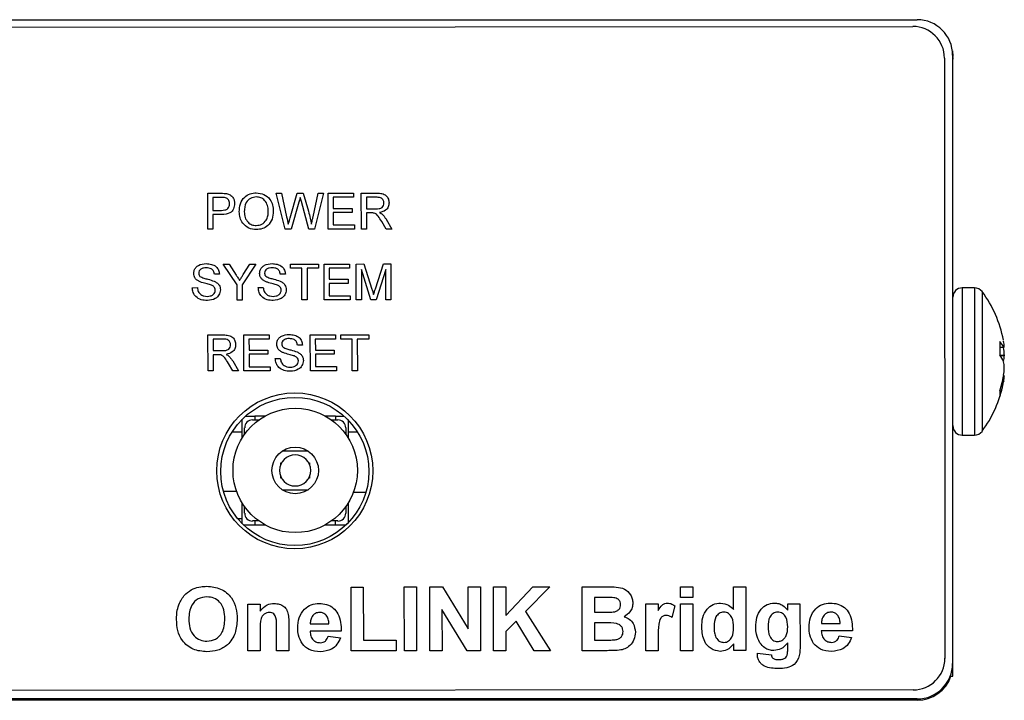
# Model space of a CAD drawing. Units: inches. Extents: x 0 to 17, y 0 to 11.
# Drawn here: x 4.3 to 5.6, y 7.8 to 8.6 of the extents above; entities that cross this region are included whole.
import ezdxf

# ---------------------------------------------------------------- set-up
doc = ezdxf.new("R2010")
doc.units = ezdxf.units.IN
doc.header["$MEASUREMENT"] = 0

msp = doc.modelspace()

# ---------------------------------------------------------------- linework, layer by layer
at = {"color": 7, "linetype": 'Continuous', "lineweight": 25}
for p, q in [((1.383, 8.6119), (5.4805, 8.6119)), ((1.3875, 8.6002), (5.475, 8.6033)), ((5.5151, 8.5633), (5.5156, 7.8033)), ((5.5251, 8.5724), (5.5257, 8.5652)), ((5.5255, 8.5669), (5.5257, 8.562)), ((5.5255, 8.5669), (5.5255, 7.7969)), ((5.5257, 7.7807), (5.5257, 8.562)), ((4.5827, 8.3466), (4.5827, 8.3921)), ((4.5827, 8.3921), (4.5994, 8.3921)), ((4.6805, 8.3467), (4.669, 8.3922)), ((4.669, 8.3922), (4.6757, 8.3922)), ((4.6757, 8.3922), (4.6824, 8.3622)), ((4.6869, 8.3611), (4.6958, 8.3922)), ((4.6958, 8.3922), (4.7035, 8.3922)), ((4.7035, 8.3922), (4.7101, 8.3694)), ((4.7158, 8.3624), (4.7225, 8.3922)), ((4.7291, 8.3922), (4.7177, 8.3467)), ((4.7225, 8.3922), (4.7291, 8.3922)), ((4.735, 8.3467), (4.7349, 8.3922)), ((4.7349, 8.3922), (4.767, 8.3922)), ((4.767, 8.3922), (4.767, 8.387)), ((4.7769, 8.3922), (4.7967, 8.3923)), ((4.777, 8.3467), (4.7769, 8.3922)), ((4.5891, 8.3869), (4.5891, 8.3705)), ((4.6, 8.3869), (4.5891, 8.3869)), ((4.6979, 8.3807), (4.6881, 8.3467)), ((4.7106, 8.3467), (4.7011, 8.3815)), ((4.767, 8.387), (4.7414, 8.387)), ((4.7414, 8.387), (4.7414, 8.373)), ((4.7834, 8.387), (4.7834, 8.3724)), ((4.7969, 8.387), (4.7834, 8.387)), ((4.5891, 8.3705), (4.6001, 8.3705)), ((4.6003, 8.3653), (4.5891, 8.3653)), ((4.5891, 8.3653), (4.5891, 8.3466)), ((4.7414, 8.373), (4.7653, 8.373)), ((4.7414, 8.3677), (4.7414, 8.352)), ((4.7653, 8.3677), (4.7414, 8.3677)), ((4.7653, 8.373), (4.7653, 8.3677)), ((4.7834, 8.3724), (4.7956, 8.3724)), ((4.7834, 8.3672), (4.7834, 8.3467)), ((4.79, 8.3672), (4.7834, 8.3672)), ((4.7414, 8.352), (4.7682, 8.352)), ((4.7682, 8.352), (4.7682, 8.3467)), ((4.8084, 8.3468), (4.8027, 8.3564)), ((4.8082, 8.3593), (4.8157, 8.3468)), ((4.5891, 8.3466), (4.5827, 8.3466)), ((4.6881, 8.3467), (4.6805, 8.3467)), ((4.7177, 8.3467), (4.7106, 8.3467)), ((4.7682, 8.3467), (4.735, 8.3467)), ((4.7834, 8.3467), (4.777, 8.3467)), ((4.8157, 8.3468), (4.8084, 8.3468)), ((4.6196, 8.2762), (4.6021, 8.3024)), ((4.6021, 8.3024), (4.6097, 8.3024)), ((4.6097, 8.3024), (4.6185, 8.2885)), ((4.6435, 8.3025), (4.626, 8.2762)), ((4.6274, 8.2891), (4.6359, 8.3025)), ((4.6359, 8.3025), (4.6435, 8.3025)), ((4.6872, 8.2972), (4.6872, 8.3025)), ((4.6872, 8.3025), (4.7228, 8.3025)), ((4.7228, 8.3025), (4.7228, 8.2973)), ((4.7298, 8.257), (4.7298, 8.3025)), ((4.7298, 8.3025), (4.7618, 8.3025)), ((4.7618, 8.3025), (4.7619, 8.2973)), ((4.7706, 8.3025), (4.7803, 8.3026)), ((4.7706, 8.257), (4.7706, 8.3025)), ((4.7803, 8.3026), (4.7904, 8.2706)), ((4.7947, 8.2712), (4.8048, 8.3026)), ((4.8048, 8.3026), (4.8144, 8.3026)), ((4.8144, 8.3026), (4.8144, 8.2571)), ((4.5974, 8.2896), (4.5909, 8.2896)), ((4.6808, 8.2896), (4.6744, 8.2896)), ((4.7018, 8.2972), (4.6872, 8.2972)), ((4.7018, 8.257), (4.7018, 8.2972)), ((4.7082, 8.2973), (4.7082, 8.257)), ((4.7228, 8.2973), (4.7082, 8.2973)), ((4.7362, 8.2973), (4.7362, 8.2833)), ((4.7619, 8.2973), (4.7362, 8.2973)), ((4.777, 8.2956), (4.777, 8.2571)), ((4.7891, 8.2571), (4.777, 8.2956)), ((4.8079, 8.2956), (4.7958, 8.2571)), ((4.808, 8.2571), (4.8079, 8.2956)), ((4.7362, 8.2833), (4.7601, 8.2833)), ((4.7362, 8.278), (4.7362, 8.2623)), ((4.7601, 8.278), (4.7362, 8.278)), ((4.7601, 8.2833), (4.7601, 8.278)), ((4.5629, 8.2726), (4.5694, 8.2727)), ((4.6196, 8.2569), (4.6196, 8.2762)), ((4.626, 8.2762), (4.626, 8.2569)), ((4.6464, 8.2727), (4.6528, 8.2727)), ((5.5531, 8.2724), (5.5377, 8.2724)), ((4.626, 8.2569), (4.6196, 8.2569)), ((4.7082, 8.257), (4.7018, 8.257)), ((4.763, 8.257), (4.7298, 8.257)), ((4.7362, 8.2623), (4.763, 8.2623)), ((4.763, 8.2623), (4.763, 8.257)), ((4.777, 8.2571), (4.7706, 8.257)), ((4.7958, 8.2571), (4.7891, 8.2571)), ((4.8144, 8.2571), (4.808, 8.2571)), ((4.5829, 8.1672), (4.5828, 8.2127)), ((4.5828, 8.2127), (4.6026, 8.2127)), ((4.6028, 8.2075), (4.5892, 8.2075)), ((4.5892, 8.2075), (4.5893, 8.1929)), ((4.6283, 8.2128), (4.6604, 8.2128)), ((4.6284, 8.1673), (4.6283, 8.2128)), ((4.6347, 8.2075), (4.6348, 8.1935)), ((4.6604, 8.2075), (4.6347, 8.2075)), ((4.6604, 8.2128), (4.6604, 8.2075)), ((4.7124, 8.1673), (4.7123, 8.2128)), ((4.7123, 8.2128), (4.7444, 8.2128)), ((4.7444, 8.2076), (4.7187, 8.2076)), ((4.7187, 8.2076), (4.7188, 8.1936)), ((4.7444, 8.2128), (4.7444, 8.2076)), ((4.7508, 8.2128), (4.7864, 8.2129)), ((4.7508, 8.2076), (4.7508, 8.2128)), ((4.7654, 8.2076), (4.7508, 8.2076)), ((4.7654, 8.1674), (4.7654, 8.2076)), ((4.7718, 8.2076), (4.7719, 8.1674)), ((4.7864, 8.2076), (4.7718, 8.2076)), ((4.7864, 8.2129), (4.7864, 8.2076)), ((5.5852, 8.2046), (5.5852, 8.1873)), ((5.5901, 8.2042), (5.5899, 8.2049)), ((4.5893, 8.1929), (4.6014, 8.1929)), ((4.6348, 8.1935), (4.6587, 8.1935)), ((4.6587, 8.1935), (4.6587, 8.1883)), ((4.7024, 8.2), (4.696, 8.2)), ((4.7188, 8.1936), (4.7427, 8.1936)), ((4.7427, 8.1936), (4.7427, 8.1883)), ((5.5901, 8.1972), (5.5852, 8.1967)), ((5.5899, 8.1973), (5.5901, 8.1972)), ((4.5893, 8.1876), (4.5893, 8.1672)), ((4.5958, 8.1876), (4.5893, 8.1876)), ((4.6142, 8.1672), (4.6086, 8.1768)), ((4.6141, 8.1798), (4.6216, 8.1673)), ((4.6348, 8.1883), (4.6348, 8.1725)), ((4.6587, 8.1883), (4.6348, 8.1883)), ((4.668, 8.183), (4.6744, 8.183)), ((4.7427, 8.1883), (4.7188, 8.1883)), ((4.7188, 8.1883), (4.7188, 8.1726)), ((5.5901, 8.1787), (5.5899, 8.1792)), ((4.5893, 8.1672), (4.5829, 8.1672)), ((4.6216, 8.1673), (4.6142, 8.1672)), ((4.6616, 8.1673), (4.6284, 8.1673)), ((4.6348, 8.1725), (4.6616, 8.1725)), ((4.6616, 8.1725), (4.6616, 8.1673)), ((4.7456, 8.1673), (4.7124, 8.1673)), ((4.7188, 8.1726), (4.7456, 8.1726)), ((4.7456, 8.1726), (4.7456, 8.1673)), ((4.7719, 8.1674), (4.7654, 8.1674)), ((5.5899, 8.1609), (5.5901, 8.1617)), ((5.5901, 8.1541), (5.5899, 8.1534)), ((5.59, 8.1611), (5.5909, 8.1611)), ((5.5852, 8.1421), (5.5852, 8.1349)), ((4.6263, 8.0826), (4.6263, 8.1061)), ((4.6305, 8.1101), (4.642, 8.1101)), ((4.6391, 8.1051), (4.6473, 8.1051)), ((4.6551, 8.1101), (4.642, 8.1101)), ((4.642, 8.1101), (4.642, 8.1051)), ((4.7444, 8.1101), (4.7313, 8.1101)), ((4.7391, 8.1051), (4.7473, 8.1051)), ((4.7444, 8.1101), (4.7549, 8.1101)), ((4.7444, 8.1101), (4.7444, 8.1051)), ((4.7601, 8.105), (4.7601, 8.0826)), ((4.6263, 8.0898), (4.6133, 8.0898)), ((4.6292, 8.0871), (4.6292, 8.0953)), ((4.7572, 8.0953), (4.7572, 8.0871)), ((4.7721, 8.0898), (4.7601, 8.0898)), ((5.5377, 8.0859), (5.5531, 8.0859)), ((4.7095, 8.0658), (4.6769, 8.0658)), ((4.675, 8.0486), (4.675, 8.051)), ((4.675, 8.051), (4.6762, 8.051)), ((4.7103, 8.051), (4.7114, 8.051)), ((4.7114, 8.051), (4.7114, 8.0486)), ((4.675, 8.0313), (4.675, 8.0337)), ((4.6762, 8.0313), (4.675, 8.0313)), ((4.7114, 8.0313), (4.7103, 8.0313)), ((4.7114, 8.0337), (4.7114, 8.0313)), ((4.6024, 8.0148), (4.619, 8.0148)), ((4.6769, 8.0165), (4.7095, 8.0165)), ((4.767, 8.0136), (4.7827, 8.0136)), ((4.6263, 7.9738), (4.6263, 7.9997)), ((4.6292, 7.987), (4.6292, 7.9953)), ((4.7572, 7.9953), (4.7572, 7.987)), ((4.7601, 7.9997), (4.7601, 7.9748)), ((4.6263, 7.9801), (4.6205, 7.9801)), ((4.6218, 7.9801), (4.6218, 7.9786)), ((4.6473, 7.9772), (4.6391, 7.9772)), ((4.642, 7.9772), (4.642, 7.9723)), ((4.7473, 7.9772), (4.7391, 7.9772)), ((4.7444, 7.9723), (4.7444, 7.9772)), ((4.6278, 7.9723), (4.6551, 7.9723)), ((4.7313, 7.9723), (4.7576, 7.9723)), ((4.764, 7.8127), (4.7639, 7.8936)), ((4.7639, 7.8936), (4.7794, 7.8936)), ((4.7794, 7.8936), (4.7795, 7.8262)), ((4.8314, 7.8128), (4.8313, 7.8937)), ((4.8313, 7.8937), (4.8469, 7.8937)), ((4.8469, 7.8937), (4.8469, 7.8128)), ((4.8635, 7.8128), (4.8635, 7.8937)), ((4.8635, 7.8937), (4.8797, 7.8937)), ((4.8797, 7.8937), (4.9122, 7.8406)), ((4.9122, 7.8937), (4.9277, 7.8937)), ((4.9122, 7.8406), (4.9122, 7.8937)), ((4.9277, 7.8937), (4.9278, 7.8129)), ((4.9444, 7.8129), (4.9443, 7.8938)), ((4.9443, 7.8938), (4.9599, 7.8938)), ((4.9599, 7.8938), (4.9599, 7.8576)), ((4.9599, 7.8576), (4.994, 7.8938)), ((5.0154, 7.8938), (4.9847, 7.8625)), ((4.994, 7.8938), (5.0154, 7.8938)), ((5.0563, 7.8938), (5.0889, 7.8939)), ((5.0564, 7.8129), (5.0563, 7.8938)), ((5.1808, 7.8804), (5.1808, 7.8939)), ((5.1808, 7.8939), (5.1964, 7.8939)), ((5.1964, 7.8939), (5.1964, 7.8805)), ((5.2482, 7.8652), (5.2482, 7.894)), ((5.2482, 7.894), (5.2638, 7.894)), ((5.2638, 7.894), (5.2638, 7.8131)), ((5.0818, 7.8804), (5.0719, 7.8804)), ((5.0719, 7.8804), (5.0719, 7.8617)), ((5.1964, 7.8805), (5.1808, 7.8804)), ((4.6332, 7.8717), (4.6488, 7.8718)), ((4.6333, 7.8126), (4.6332, 7.8717)), ((4.6488, 7.8718), (4.6488, 7.8632)), ((4.879, 7.8652), (4.8791, 7.8128)), ((4.9111, 7.8128), (4.879, 7.8652)), ((5.1373, 7.813), (5.1373, 7.8721)), ((5.1373, 7.8721), (5.1528, 7.8721)), ((5.1528, 7.8721), (5.1528, 7.8639)), ((5.1736, 7.8699), (5.1699, 7.8551)), ((5.1808, 7.8722), (5.1964, 7.8722)), ((5.1809, 7.813), (5.1808, 7.8722)), ((5.1964, 7.8722), (5.1964, 7.813)), ((5.3167, 7.8641), (5.3167, 7.8723)), ((5.3167, 7.8723), (5.3322, 7.8723)), ((5.3322, 7.8723), (5.3323, 7.82)), ((4.9847, 7.8625), (5.0165, 7.8129)), ((5.0719, 7.8617), (5.0832, 7.8617)), ((4.6696, 7.8127), (4.6696, 7.843)), ((4.6851, 7.8492), (4.6851, 7.8127)), ((4.7123, 7.8469), (4.7359, 7.8469)), ((4.9729, 7.8505), (4.9599, 7.8373)), ((4.9958, 7.8129), (4.9729, 7.8505)), ((5.0858, 7.8482), (5.0719, 7.8482)), ((5.0719, 7.8482), (5.072, 7.8264)), ((5.3595, 7.8474), (5.3831, 7.8474)), ((4.6488, 7.8396), (4.6488, 7.8126)), ((4.7515, 7.8376), (4.7121, 7.8376)), ((4.7349, 7.8314), (4.7505, 7.8293)), ((4.9599, 7.8373), (4.96, 7.8129)), ((5.1528, 7.8306), (5.1529, 7.813)), ((5.3986, 7.8381), (5.3592, 7.8381)), ((5.382, 7.8319), (5.3976, 7.8298)), ((4.7795, 7.8262), (4.821, 7.8263)), ((4.821, 7.8263), (4.821, 7.8128)), ((5.072, 7.8264), (5.0878, 7.8265)), ((5.2483, 7.8131), (5.2483, 7.8216)), ((5.3167, 7.8145), (5.3167, 7.823)), ((4.6488, 7.8126), (4.6333, 7.8126)), ((4.6851, 7.8127), (4.6696, 7.8127)), ((4.821, 7.8128), (4.764, 7.8127)), ((4.8469, 7.8128), (4.8314, 7.8128)), ((4.8791, 7.8128), (4.8635, 7.8128)), ((4.9278, 7.8129), (4.9111, 7.8128)), ((4.96, 7.8129), (4.9444, 7.8129)), ((5.0165, 7.8129), (4.9958, 7.8129)), ((5.0838, 7.813), (5.0564, 7.8129)), ((5.1529, 7.813), (5.1373, 7.813)), ((5.1964, 7.813), (5.1809, 7.813)), ((5.2638, 7.8131), (5.2483, 7.8131)), ((5.2783, 7.81), (5.296, 7.8079)), ((5.5224, 7.7807), (5.5257, 7.7807)), ((5.4757, 7.7633), (1.3882, 7.7602)), ((5.4805, 7.7519), (1.383, 7.7519)), ((5.4807, 7.7502), (1.3832, 7.7502))]:
    msp.add_line(p, q, dxfattribs=at)
at = {"color": 8, "linetype": 'Continuous', "lineweight": 25}
for p, q in [((5.5377, 8.2724), (5.5377, 8.0859)), ((5.5531, 8.2724), (5.5531, 8.0859)), ((5.5627, 8.2676), (5.5627, 8.0907)), ((5.5852, 8.1969), (5.5899, 8.1973)), ((5.5901, 8.1966), (5.5852, 8.1967)), ((5.5852, 8.1873), (5.5909, 8.1875)), ((5.5909, 8.1861), (5.5862, 8.1859)), ((5.5898, 8.1795), (5.5901, 8.1796)), ((5.5899, 8.1534), (5.5884, 8.1535)), ((5.5886, 8.1541), (5.5901, 8.1541)), ((5.5909, 8.1605), (5.5899, 8.1606))]:
    msp.add_line(p, q, dxfattribs=at)
at = {"color": 7, "linetype": 'Continuous', "lineweight": 25}
for centre, radius in [((4.6927, 8.0407), 0.0987), ((4.6927, 8.0399), 0.0938), ((4.6932, 8.0412), 0.0787), ((4.6932, 8.0412), 0.0295)]:
    msp.add_circle(centre, radius, dxfattribs=at)
for centre, radius, start, end in [((5.4751, 8.5633), 0.04, 0.0422, 90.0422), ((5.4805, 8.5669), 0.045, 0, 90), ((5.5377, 8.2604), 0.012, 90, 180), ((5.5531, 8.2604), 0.012, 36.8862, 90), ((5.4448, 8.1792), 0.1474, 10.6135, 36.8862), ((5.5635, 8.1853), 0.0291, 24.4024, 41.7111), ((5.5179, 8.192), 0.0732, 4.5731, 9.6416), ((5.58, 8.3037), 0.107, 275.3699, 275.801), ((5.4433, 8.1792), 0.1478, 3.2243, 6.7852), ((5.5568, 8.1651), 0.036, 22.9947, 37.9878), ((5.5148, 8.1921), 0.0763, 350.5238, 355.4504), ((5.5148, 8.1662), 0.0763, 4.5495, 9.4762), ((5.4433, 8.1791), 0.1478, 353.2149, 356.7756), ((5.4608, 8.1836), 0.1311, 341.537, 350.0366), ((5.4669, 8.1752), 0.125, 341.1642, 349.9403), ((5.58, 8.0546), 0.107, 84.199, 84.6301), ((5.5179, 8.1663), 0.0732, 350.3583, 355.427), ((5.4448, 8.1792), 0.1474, 323.1138, 349.0441), ((4.6391, 8.0953), 0.00984, 90, 180), ((4.7473, 8.0953), 0.00984, 0, 90), ((5.5377, 8.0979), 0.012, 180, 270), ((5.5531, 8.0979), 0.012, 270, 323.1138), ((4.6932, 8.0412), 0.0197, 0, 180), ((4.6932, 8.0412), 0.0197, 180, 0), ((4.6391, 7.987), 0.00984, 180, 270), ((4.7473, 7.987), 0.00984, 270, 0), ((5.4756, 7.8033), 0.04, 270.0422, 0.0422), ((5.4805, 7.7969), 0.045, 270, 0), ((5.4807, 7.7952), 0.045, 270, 341.2026)]:
    msp.add_arc(centre, radius, start, end, dxfattribs=at)
for points, knots in [([(4.5994, 8.3921), (4.6007, 8.3921), (4.6029, 8.3921), (4.6052, 8.3918), (4.6062, 8.3917)], [0, 0, 0, 0, 0.560106, 1, 1, 1, 1]), ([(4.6062, 8.3917), (4.6078, 8.3913), (4.6111, 8.3905), (4.6145, 8.387), (4.6163, 8.383), (4.6164, 8.3804), (4.6165, 8.379)], [0, 0, 0, 0, 0.280016, 0.55891, 0.779395, 1, 1, 1, 1]), ([(4.6224, 8.3688), (4.6226, 8.3722), (4.623, 8.379), (4.6283, 8.3873), (4.6359, 8.3921), (4.6413, 8.3925), (4.644, 8.3927)], [0, 0, 0, 0, 0.28057, 0.559574, 0.779561, 1, 1, 1, 1]), ([(4.644, 8.3927), (4.6473, 8.3923), (4.654, 8.3916), (4.6614, 8.3851), (4.665, 8.3772), (4.6654, 8.372), (4.6655, 8.3693)], [0, 0, 0, 0, 0.279565, 0.558584, 0.779087, 1, 1, 1, 1]), ([(4.7967, 8.3923), (4.7988, 8.3922), (4.803, 8.3922), (4.8086, 8.3897), (4.8115, 8.3849), (4.8118, 8.3816), (4.812, 8.38)], [0, 0, 0, 0, 0.281673, 0.559202, 0.779412, 1, 1, 1, 1]), ([(4.6052, 8.3865), (4.6042, 8.3866), (4.6025, 8.3869), (4.6008, 8.3869), (4.6, 8.3869)], [0, 0, 0, 0, 0.559587, 1, 1, 1, 1]), ([(4.6001, 8.3705), (4.6015, 8.3706), (4.6043, 8.3707), (4.608, 8.3723), (4.6099, 8.3756), (4.61, 8.3778), (4.6101, 8.3789)], [0, 0, 0, 0, 0.2814014, 0.5597523, 0.7793548, 1, 1, 1, 1]), ([(4.6165, 8.379), (4.6163, 8.3768), (4.6158, 8.3722), (4.61, 8.3657), (4.604, 8.3654), (4.6003, 8.3653)], [0, 0, 0, 0, 0.28075, 0.559706, 1, 1, 1, 1]), ([(4.6101, 8.3789), (4.6101, 8.3798), (4.6099, 8.3816), (4.6088, 8.3839), (4.6072, 8.3857), (4.6059, 8.3862), (4.6052, 8.3865)], [0, 0, 0, 0, 0.280261, 0.560076, 0.780148, 1, 1, 1, 1]), ([(4.644, 8.3875), (4.6415, 8.3871), (4.6364, 8.3864), (4.6294, 8.3796), (4.629, 8.3728), (4.6288, 8.3687)], [0, 0, 0, 0, 0.280128, 0.559654, 1, 1, 1, 1]), ([(4.6591, 8.3694), (4.659, 8.3719), (4.6587, 8.3768), (4.6552, 8.3831), (4.6499, 8.3869), (4.646, 8.3873), (4.644, 8.3875)], [0, 0, 0, 0, 0.280797, 0.560069, 0.779986, 1, 1, 1, 1]), ([(4.6997, 8.3867), (4.6993, 8.3856), (4.6988, 8.3836), (4.6982, 8.3816), (4.6979, 8.3807)], [0, 0, 0, 0, 0.560002, 1, 1, 1, 1]), ([(4.7011, 8.3815), (4.7008, 8.3824), (4.7003, 8.3842), (4.6999, 8.3859), (4.6997, 8.3867)], [0, 0, 0, 0, 0.56001, 1, 1, 1, 1]), ([(4.7956, 8.3724), (4.7969, 8.3724), (4.7995, 8.3725), (4.8032, 8.3738), (4.8052, 8.3767), (4.8054, 8.3788), (4.8055, 8.3799)], [0, 0, 0, 0, 0.281568, 0.560237, 0.779872, 1, 1, 1, 1]), ([(4.8055, 8.3799), (4.8054, 8.381), (4.8051, 8.3834), (4.802, 8.3867), (4.7988, 8.3869), (4.7969, 8.387)], [0, 0, 0, 0, 0.280405, 0.559981, 1, 1, 1, 1]), ([(4.812, 8.38), (4.8118, 8.3782), (4.8114, 8.3747), (4.8072, 8.3694), (4.8027, 8.3684), (4.7999, 8.3678)], [0, 0, 0, 0, 0.280516, 0.560504, 1, 1, 1, 1]), ([(4.644, 8.3461), (4.6407, 8.3464), (4.6341, 8.3472), (4.6268, 8.3534), (4.6231, 8.3611), (4.6226, 8.3662), (4.6224, 8.3688)], [0, 0, 0, 0, 0.279601, 0.558766, 0.77931, 1, 1, 1, 1]), ([(4.6288, 8.3687), (4.629, 8.3663), (4.6293, 8.3614), (4.6329, 8.3555), (4.6382, 8.3518), (4.642, 8.3515), (4.6439, 8.3513)], [0, 0, 0, 0, 0.280656, 0.559884, 0.779849, 1, 1, 1, 1]), ([(4.6439, 8.3513), (4.6464, 8.3516), (4.6514, 8.3523), (4.6566, 8.3575), (4.6589, 8.3635), (4.659, 8.3674), (4.6591, 8.3694)], [0, 0, 0, 0, 0.2791, 0.558192, 0.778807, 1, 1, 1, 1]), ([(4.6655, 8.3693), (4.6653, 8.366), (4.6647, 8.3593), (4.6594, 8.3513), (4.6518, 8.3468), (4.6466, 8.3463), (4.644, 8.3461)], [0, 0, 0, 0, 0.280353, 0.559502, 0.779635, 1, 1, 1, 1]), ([(4.7101, 8.3694), (4.7108, 8.3664), (4.7122, 8.3609), (4.7132, 8.3555), (4.7137, 8.3531)], [0, 0, 0, 0, 0.559998, 1, 1, 1, 1]), ([(4.7931, 8.367), (4.7925, 8.367), (4.7915, 8.3672), (4.7904, 8.3672), (4.79, 8.3672)], [0, 0, 0, 0, 0.5598449, 1, 1, 1, 1]), ([(4.8027, 8.3564), (4.8013, 8.3587), (4.7993, 8.3619), (4.7962, 8.3658), (4.7941, 8.3666), (4.7931, 8.367)], [0, 0, 0, 0, 0.560877, 0.780729, 1, 1, 1, 1]), ([(4.7999, 8.3678), (4.8006, 8.3674), (4.8019, 8.3668), (4.803, 8.3659), (4.8034, 8.3655)], [0, 0, 0, 0, 0.56011, 1, 1, 1, 1]), ([(4.8034, 8.3655), (4.8045, 8.3645), (4.8063, 8.3626), (4.8076, 8.3603), (4.8082, 8.3593)], [0, 0, 0, 0, 0.559792, 1, 1, 1, 1]), ([(4.6824, 8.3622), (4.6828, 8.3605), (4.6835, 8.3575), (4.6842, 8.3544), (4.6845, 8.353)], [0, 0, 0, 0, 0.559999, 1, 1, 1, 1]), ([(4.6845, 8.353), (4.685, 8.3545), (4.6857, 8.3572), (4.6865, 8.3599), (4.6869, 8.3611)], [0, 0, 0, 0, 0.560002, 1, 1, 1, 1]), ([(4.7137, 8.3531), (4.7141, 8.3548), (4.7148, 8.3579), (4.7155, 8.3611), (4.7158, 8.3624)], [0, 0, 0, 0, 0.56, 1, 1, 1, 1]), ([(4.5647, 8.2905), (4.5648, 8.2919), (4.5651, 8.2947), (4.5674, 8.2984), (4.5723, 8.3022), (4.5771, 8.3027), (4.5805, 8.303)], [0, 0, 0, 0, 0.187029, 0.374126, 0.561141, 1, 1, 1, 1]), ([(4.5805, 8.303), (4.5827, 8.3029), (4.5872, 8.3026), (4.593, 8.2997), (4.5966, 8.2949), (4.5971, 8.2914), (4.5974, 8.2896)], [0, 0, 0, 0, 0.280799, 0.560151, 0.779876, 1, 1, 1, 1]), ([(4.6481, 8.2906), (4.6483, 8.292), (4.6486, 8.2948), (4.6508, 8.2985), (4.6557, 8.3023), (4.6605, 8.3027), (4.6639, 8.3031)], [0, 0, 0, 0, 0.187029, 0.374123, 0.561139, 1, 1, 1, 1]), ([(4.6639, 8.3031), (4.6661, 8.3029), (4.6706, 8.3026), (4.6765, 8.2998), (4.68, 8.2949), (4.6805, 8.2914), (4.6808, 8.2896)], [0, 0, 0, 0, 0.280797, 0.560147, 0.779875, 1, 1, 1, 1]), ([(4.5714, 8.2807), (4.5704, 8.2813), (4.5683, 8.2824), (4.5654, 8.2856), (4.565, 8.2887), (4.5647, 8.2905)], [0, 0, 0, 0, 0.2814446, 0.562275, 1, 1, 1, 1]), ([(4.5807, 8.2977), (4.5795, 8.2977), (4.577, 8.2976), (4.5737, 8.2963), (4.5715, 8.2939), (4.5712, 8.2919), (4.5711, 8.2909)], [0, 0, 0, 0, 0.281286, 0.560818, 0.780679, 1, 1, 1, 1]), ([(4.5711, 8.2909), (4.5712, 8.2901), (4.5713, 8.2886), (4.5723, 8.2874), (4.5727, 8.2869)], [0, 0, 0, 0, 0.559612, 1, 1, 1, 1]), ([(4.5909, 8.2896), (4.5907, 8.2909), (4.5902, 8.2937), (4.5865, 8.2974), (4.5829, 8.2976), (4.5807, 8.2977)], [0, 0, 0, 0, 0.281098, 0.560288, 1, 1, 1, 1]), ([(4.6228, 8.2818), (4.6237, 8.2831), (4.6252, 8.2855), (4.6268, 8.288), (4.6274, 8.2891)], [0, 0, 0, 0, 0.559999, 1, 1, 1, 1]), ([(4.6548, 8.2808), (4.6538, 8.2813), (4.6518, 8.2825), (4.6488, 8.2857), (4.6484, 8.2887), (4.6481, 8.2906)], [0, 0, 0, 0, 0.281445, 0.562272, 1, 1, 1, 1]), ([(4.6641, 8.2978), (4.6629, 8.2978), (4.6604, 8.2977), (4.6572, 8.2964), (4.6549, 8.2939), (4.6547, 8.292), (4.6545, 8.291)], [0, 0, 0, 0, 0.281291, 0.560822, 0.780679, 1, 1, 1, 1]), ([(4.6545, 8.291), (4.6546, 8.2902), (4.6547, 8.2886), (4.6557, 8.2875), (4.6562, 8.287)], [0, 0, 0, 0, 0.559612, 1, 1, 1, 1]), ([(4.6744, 8.2896), (4.6741, 8.291), (4.6736, 8.2937), (4.6699, 8.2974), (4.6663, 8.2977), (4.6641, 8.2978)], [0, 0, 0, 0, 0.281095, 0.560284, 1, 1, 1, 1]), ([(4.5873, 8.2757), (4.5855, 8.2762), (4.5825, 8.2772), (4.5783, 8.2782), (4.5748, 8.2793), (4.5725, 8.2802), (4.5714, 8.2807)], [0, 0, 0, 0, 0.33994, 0.560026, 0.780083, 1, 1, 1, 1]), ([(4.5727, 8.2869), (4.5743, 8.2861), (4.5774, 8.2844), (4.5837, 8.2832), (4.588, 8.2817), (4.5906, 8.2808)], [0, 0, 0, 0, 0.2787337, 0.5593638, 1, 1, 1, 1]), ([(4.5906, 8.2808), (4.5918, 8.2802), (4.5942, 8.279), (4.5969, 8.2762), (4.5983, 8.273), (4.5985, 8.2709), (4.5985, 8.2698)], [0, 0, 0, 0, 0.280373, 0.559912, 0.779861, 1, 1, 1, 1]), ([(4.6185, 8.2885), (4.6193, 8.2873), (4.6207, 8.285), (4.6222, 8.2828), (4.6228, 8.2818)], [0, 0, 0, 0, 0.559999, 1, 1, 1, 1]), ([(4.6707, 8.2757), (4.6689, 8.2763), (4.6659, 8.2772), (4.6617, 8.2783), (4.6582, 8.2793), (4.656, 8.2803), (4.6548, 8.2808)], [0, 0, 0, 0, 0.339943, 0.560023, 0.78008, 1, 1, 1, 1]), ([(4.6562, 8.287), (4.6577, 8.2862), (4.6609, 8.2845), (4.6671, 8.2833), (4.6714, 8.2818), (4.6741, 8.2809)], [0, 0, 0, 0, 0.278735, 0.559362, 1, 1, 1, 1]), ([(4.6741, 8.2809), (4.6753, 8.2803), (4.6777, 8.2791), (4.6803, 8.2763), (4.6817, 8.2731), (4.6819, 8.271), (4.682, 8.2699)], [0, 0, 0, 0, 0.280376, 0.559914, 0.779862, 1, 1, 1, 1]), ([(4.582, 8.2563), (4.5794, 8.2565), (4.5741, 8.2567), (4.5674, 8.2605), (4.5637, 8.2664), (4.5632, 8.2706), (4.5629, 8.2726)], [0, 0, 0, 0, 0.2808138, 0.5595628, 0.7796202, 1, 1, 1, 1]), ([(4.5694, 8.2727), (4.5696, 8.2709), (4.5701, 8.2675), (4.5735, 8.2637), (4.5776, 8.2619), (4.5804, 8.2617), (4.5817, 8.2616)], [0, 0, 0, 0, 0.280633, 0.558677, 0.7792, 1, 1, 1, 1]), ([(4.5817, 8.2616), (4.5831, 8.2617), (4.5858, 8.2618), (4.5893, 8.2635), (4.5917, 8.2663), (4.592, 8.2685), (4.5921, 8.2695)], [0, 0, 0, 0, 0.280918, 0.560811, 0.780503, 1, 1, 1, 1]), ([(4.5985, 8.2698), (4.5982, 8.2676), (4.5974, 8.2632), (4.5913, 8.2574), (4.5855, 8.2567), (4.582, 8.2563)], [0, 0, 0, 0, 0.279941, 0.560079, 1, 1, 1, 1]), ([(4.5921, 8.2695), (4.592, 8.2703), (4.5919, 8.2719), (4.5902, 8.2743), (4.5884, 8.2751), (4.5873, 8.2757)], [0, 0, 0, 0, 0.280087, 0.559971, 1, 1, 1, 1]), ([(4.6654, 8.2564), (4.6628, 8.2565), (4.6575, 8.2568), (4.6508, 8.2606), (4.6471, 8.2665), (4.6466, 8.2706), (4.6464, 8.2727)], [0, 0, 0, 0, 0.280812, 0.559561, 0.779619, 1, 1, 1, 1]), ([(4.6528, 8.2727), (4.653, 8.271), (4.6536, 8.2675), (4.6569, 8.2637), (4.6611, 8.2619), (4.6638, 8.2617), (4.6652, 8.2616)], [0, 0, 0, 0, 0.2806313, 0.5586718, 0.7791935, 1, 1, 1, 1]), ([(4.6652, 8.2616), (4.6665, 8.2617), (4.6692, 8.2619), (4.6728, 8.2636), (4.6751, 8.2664), (4.6754, 8.2685), (4.6755, 8.2696)], [0, 0, 0, 0, 0.280915, 0.56081, 0.780501, 1, 1, 1, 1]), ([(4.682, 8.2699), (4.6816, 8.2677), (4.6809, 8.2632), (4.6747, 8.2575), (4.6689, 8.2568), (4.6654, 8.2564)], [0, 0, 0, 0, 0.279941, 0.56008, 1, 1, 1, 1]), ([(4.6755, 8.2696), (4.6755, 8.2704), (4.6753, 8.2719), (4.6736, 8.2743), (4.6718, 8.2752), (4.6707, 8.2757)], [0, 0, 0, 0, 0.280088, 0.559969, 1, 1, 1, 1]), ([(4.7904, 8.2706), (4.7908, 8.2694), (4.7915, 8.2672), (4.7922, 8.2649), (4.7925, 8.264)], [0, 0, 0, 0, 0.560004, 1, 1, 1, 1]), ([(4.7925, 8.264), (4.7929, 8.2653), (4.7936, 8.2677), (4.7944, 8.2701), (4.7947, 8.2712)], [0, 0, 0, 0, 0.559997, 1, 1, 1, 1]), ([(4.6026, 8.2127), (4.6047, 8.2127), (4.6088, 8.2127), (4.6144, 8.2102), (4.6173, 8.2054), (4.6177, 8.2021), (4.6178, 8.2005)], [0, 0, 0, 0, 0.281672, 0.559203, 0.779411, 1, 1, 1, 1]), ([(4.6114, 8.2003), (4.6113, 8.2015), (4.611, 8.2039), (4.6078, 8.2072), (4.6047, 8.2074), (4.6028, 8.2075)], [0, 0, 0, 0, 0.280406, 0.559982, 1, 1, 1, 1]), ([(4.6698, 8.2009), (4.6699, 8.2023), (4.6702, 8.2051), (4.6725, 8.2088), (4.6774, 8.2126), (4.6822, 8.2131), (4.6855, 8.2134)], [0, 0, 0, 0, 0.187028, 0.374122, 0.56114, 1, 1, 1, 1]), ([(4.6858, 8.2081), (4.6846, 8.2081), (4.6821, 8.208), (4.6788, 8.2067), (4.6766, 8.2043), (4.6763, 8.2023), (4.6762, 8.2013)], [0, 0, 0, 0, 0.28129, 0.560825, 0.780681, 1, 1, 1, 1]), ([(4.6855, 8.2134), (4.6878, 8.2132), (4.6923, 8.213), (4.6981, 8.2101), (4.7017, 8.2053), (4.7022, 8.2017), (4.7024, 8.2)], [0, 0, 0, 0, 0.280796, 0.56015, 0.779878, 1, 1, 1, 1]), ([(4.696, 8.2), (4.6958, 8.2013), (4.6953, 8.204), (4.6916, 8.2078), (4.688, 8.208), (4.6858, 8.2081)], [0, 0, 0, 0, 0.281098, 0.56029, 1, 1, 1, 1]), ([(4.6014, 8.1929), (4.6028, 8.1929), (4.6054, 8.193), (4.609, 8.1943), (4.6111, 8.1972), (4.6113, 8.1993), (4.6114, 8.2003)], [0, 0, 0, 0, 0.281563, 0.560237, 0.779869, 1, 1, 1, 1]), ([(4.6178, 8.2005), (4.6176, 8.1987), (4.6173, 8.1952), (4.6131, 8.1899), (4.6085, 8.1889), (4.6058, 8.1882)], [0, 0, 0, 0, 0.280517, 0.5605, 1, 1, 1, 1]), ([(4.6765, 8.1911), (4.6755, 8.1917), (4.6734, 8.1928), (4.6705, 8.196), (4.67, 8.1991), (4.6698, 8.2009)], [0, 0, 0, 0, 0.281447, 0.562271, 1, 1, 1, 1]), ([(4.6762, 8.2013), (4.6762, 8.2005), (4.6764, 8.199), (4.6774, 8.1978), (4.6778, 8.1973)], [0, 0, 0, 0, 0.559618, 1, 1, 1, 1]), ([(4.6923, 8.1861), (4.6905, 8.1866), (4.6876, 8.1876), (4.6834, 8.1886), (4.6798, 8.1896), (4.6776, 8.1906), (4.6765, 8.1911)], [0, 0, 0, 0, 0.339938, 0.560024, 0.780079, 1, 1, 1, 1]), ([(4.6778, 8.1973), (4.6794, 8.1965), (4.6825, 8.1948), (4.6888, 8.1936), (4.6931, 8.1921), (4.6957, 8.1912)], [0, 0, 0, 0, 0.278737, 0.559364, 1, 1, 1, 1]), ([(4.6957, 8.1912), (4.6969, 8.1906), (4.6993, 8.1894), (4.7019, 8.1866), (4.7034, 8.1834), (4.7035, 8.1813), (4.7036, 8.1802)], [0, 0, 0, 0, 0.280376, 0.559908, 0.779859, 1, 1, 1, 1]), ([(5.5909, 8.1972), (5.5909, 8.1973), (5.5909, 8.1973), (5.5909, 8.1976), (5.5909, 8.1978), (5.5909, 8.1978)], [0, 0, 0, 0, 0.43043, 0.860919, 1, 1, 1, 1]), ([(4.599, 8.1874), (4.5984, 8.1875), (4.5974, 8.1877), (4.5963, 8.1876), (4.5958, 8.1876)], [0, 0, 0, 0, 0.559856, 1, 1, 1, 1]), ([(4.6086, 8.1768), (4.6072, 8.1792), (4.6052, 8.1824), (4.602, 8.1863), (4.6, 8.187), (4.599, 8.1874)], [0, 0, 0, 0, 0.56088, 0.78073, 1, 1, 1, 1]), ([(4.6058, 8.1882), (4.6065, 8.1879), (4.6077, 8.1873), (4.6088, 8.1864), (4.6093, 8.186)], [0, 0, 0, 0, 0.5601153, 1, 1, 1, 1]), ([(4.6093, 8.186), (4.6103, 8.1849), (4.6121, 8.183), (4.6135, 8.1808), (4.6141, 8.1798)], [0, 0, 0, 0, 0.559797, 1, 1, 1, 1]), ([(4.6871, 8.1667), (4.6844, 8.1668), (4.6791, 8.1671), (4.6725, 8.1709), (4.6687, 8.1768), (4.6683, 8.181), (4.668, 8.183)], [0, 0, 0, 0, 0.280814, 0.559563, 0.77962, 1, 1, 1, 1]), ([(4.6744, 8.183), (4.6747, 8.1813), (4.6752, 8.1778), (4.6786, 8.1741), (4.6827, 8.1722), (4.6854, 8.1721), (4.6868, 8.172)], [0, 0, 0, 0, 0.280632, 0.558672, 0.779196, 1, 1, 1, 1]), ([(4.6868, 8.172), (4.6882, 8.1721), (4.6909, 8.1722), (4.6944, 8.1739), (4.6967, 8.1767), (4.697, 8.1788), (4.6972, 8.1799)], [0, 0, 0, 0, 0.280924, 0.560818, 0.780502, 1, 1, 1, 1]), ([(4.7036, 8.1802), (4.7032, 8.178), (4.7025, 8.1736), (4.6963, 8.1678), (4.6906, 8.1671), (4.6871, 8.1667)], [0, 0, 0, 0, 0.279942, 0.560078, 1, 1, 1, 1]), ([(4.6972, 8.1799), (4.6971, 8.1807), (4.697, 8.1823), (4.6953, 8.1847), (4.6935, 8.1855), (4.6923, 8.1861)], [0, 0, 0, 0, 0.2800872, 0.5599624, 1, 1, 1, 1]), ([(5.5909, 8.1875), (5.5909, 8.1873), (5.5909, 8.1868), (5.5909, 8.1864), (5.5909, 8.1861), (5.5909, 8.1861)], [0, 0, 0, 0, 0.430465, 0.86093, 1, 1, 1, 1]), ([(5.5909, 8.1708), (5.5909, 8.171), (5.5909, 8.1715), (5.5909, 8.172), (5.5909, 8.1722), (5.5909, 8.1722)], [0, 0, 0, 0, 0.430459, 0.860934, 1, 1, 1, 1]), ([(5.5909, 8.1611), (5.5909, 8.161), (5.5909, 8.161), (5.5909, 8.1607), (5.5909, 8.1605), (5.5909, 8.1605)], [0, 0, 0, 0, 0.43043, 0.860919, 1, 1, 1, 1]), ([(4.5466, 7.8731), (4.549, 7.8774), (4.5533, 7.8851), (4.5609, 7.8894), (4.5642, 7.8913)], [0, 0, 0, 0, 0.559956, 1, 1, 1, 1]), ([(4.5642, 7.8913), (4.5673, 7.8924), (4.5728, 7.8943), (4.5787, 7.8944), (4.5813, 7.8945)], [0, 0, 0, 0, 0.559564, 1, 1, 1, 1]), ([(4.5813, 7.8945), (4.5873, 7.894), (4.5993, 7.8928), (4.6127, 7.8814), (4.619, 7.8671), (4.6195, 7.8577), (4.6198, 7.853)], [0, 0, 0, 0, 0.27983, 0.558669, 0.779006, 1, 1, 1, 1]), ([(5.0889, 7.8939), (5.0925, 7.8939), (5.0996, 7.8938), (5.1104, 7.8919), (5.1171, 7.8854), (5.1203, 7.8789), (5.1205, 7.8753), (5.1207, 7.8735)], [0, 0, 0, 0, 0.251249, 0.500785, 0.749373, 0.874643, 1, 1, 1, 1]), ([(4.5815, 7.881), (4.5776, 7.8806), (4.5699, 7.8797), (4.5597, 7.8692), (4.559, 7.8592), (4.5586, 7.8531)], [0, 0, 0, 0, 0.280277, 0.559877, 1, 1, 1, 1]), ([(4.6042, 7.8533), (4.604, 7.8571), (4.6037, 7.8647), (4.5988, 7.8745), (4.5904, 7.8803), (4.5845, 7.8808), (4.5815, 7.881)], [0, 0, 0, 0, 0.281087, 0.560013, 0.779693, 1, 1, 1, 1]), ([(5.0965, 7.8801), (5.0937, 7.8802), (5.0888, 7.8804), (5.0839, 7.8804), (5.0818, 7.8804)], [0, 0, 0, 0, 0.5599549, 1, 1, 1, 1]), ([(5.1051, 7.8712), (5.105, 7.8725), (5.1048, 7.8751), (5.1018, 7.879), (5.0985, 7.8797), (5.0965, 7.8801)], [0, 0, 0, 0, 0.281071, 0.56109, 1, 1, 1, 1]), ([(4.543, 7.8525), (4.5431, 7.8565), (4.5433, 7.8635), (4.5456, 7.8702), (4.5466, 7.8731)], [0, 0, 0, 0, 0.56017, 1, 1, 1, 1]), ([(4.6488, 7.8632), (4.6515, 7.8663), (4.6564, 7.8717), (4.6636, 7.8725), (4.6668, 7.8728)], [0, 0, 0, 0, 0.559489, 1, 1, 1, 1]), ([(4.6668, 7.8728), (4.6689, 7.8726), (4.6732, 7.8723), (4.6791, 7.8694), (4.6835, 7.8639), (4.685, 7.8568), (4.6851, 7.8517), (4.6851, 7.8492)], [0, 0, 0, 0, 0.186832, 0.373478, 0.559413, 0.779142, 1, 1, 1, 1]), ([(4.6965, 7.8418), (4.6968, 7.8461), (4.6973, 7.8548), (4.7038, 7.8654), (4.7133, 7.8719), (4.7201, 7.8725), (4.7235, 7.8729)], [0, 0, 0, 0, 0.28067, 0.559803, 0.779762, 1, 1, 1, 1]), ([(4.7235, 7.8729), (4.7267, 7.8726), (4.7331, 7.8722), (4.7418, 7.8675), (4.7482, 7.8594), (4.7513, 7.8489), (4.7514, 7.8414), (4.7515, 7.8376)], [0, 0, 0, 0, 0.186754, 0.373066, 0.559404, 0.779385, 1, 1, 1, 1]), ([(5.0956, 7.862), (5.097, 7.8622), (5.0997, 7.8627), (5.103, 7.8649), (5.1049, 7.868), (5.105, 7.8701), (5.1051, 7.8712)], [0, 0, 0, 0, 0.280497, 0.559925, 0.779751, 1, 1, 1, 1]), ([(5.1207, 7.8735), (5.1205, 7.8715), (5.1201, 7.8674), (5.1168, 7.8607), (5.1124, 7.8578), (5.1097, 7.856)], [0, 0, 0, 0, 0.28092, 0.561816, 1, 1, 1, 1]), ([(5.1528, 7.8639), (5.1543, 7.8665), (5.1563, 7.8702), (5.1611, 7.8729), (5.1634, 7.8731), (5.1646, 7.8732)], [0, 0, 0, 0, 0.559669, 0.779754, 1, 1, 1, 1]), ([(5.1646, 7.8732), (5.1664, 7.873), (5.1697, 7.8726), (5.1724, 7.8707), (5.1736, 7.8699)], [0, 0, 0, 0, 0.559041, 1, 1, 1, 1]), ([(5.2078, 7.8428), (5.208, 7.8469), (5.2084, 7.8551), (5.2135, 7.8655), (5.2221, 7.8722), (5.2285, 7.8729), (5.2317, 7.8732)], [0, 0, 0, 0, 0.281023, 0.560271, 0.780124, 1, 1, 1, 1]), ([(5.2317, 7.8732), (5.2353, 7.8727), (5.2417, 7.8718), (5.2462, 7.8672), (5.2482, 7.8652)], [0, 0, 0, 0, 0.558255, 1, 1, 1, 1]), ([(5.2762, 7.8428), (5.2764, 7.8469), (5.2768, 7.855), (5.2819, 7.8653), (5.2902, 7.8722), (5.2966, 7.8729), (5.2998, 7.8733)], [0, 0, 0, 0, 0.281053, 0.560429, 0.780269, 1, 1, 1, 1]), ([(5.2998, 7.8733), (5.3016, 7.8731), (5.3054, 7.8729), (5.3116, 7.8701), (5.3148, 7.8664), (5.3167, 7.8641)], [0, 0, 0, 0, 0.280394, 0.560633, 1, 1, 1, 1]), ([(5.3437, 7.8423), (5.3439, 7.8466), (5.3444, 7.8553), (5.351, 7.8659), (5.3604, 7.8724), (5.3672, 7.873), (5.3706, 7.8733)], [0, 0, 0, 0, 0.280671, 0.559805, 0.779762, 1, 1, 1, 1]), ([(5.3706, 7.8733), (5.3738, 7.8731), (5.3802, 7.8727), (5.3889, 7.868), (5.3954, 7.8599), (5.3984, 7.8494), (5.3985, 7.8419), (5.3986, 7.8381)], [0, 0, 0, 0, 0.186756, 0.373068, 0.559405, 0.779386, 1, 1, 1, 1]), ([(4.5815, 7.8116), (4.5756, 7.8121), (4.5636, 7.8132), (4.5502, 7.8244), (4.5438, 7.8385), (4.5433, 7.8478), (4.543, 7.8525)], [0, 0, 0, 0, 0.279943, 0.558704, 0.779045, 1, 1, 1, 1]), ([(4.5586, 7.8531), (4.5588, 7.8492), (4.5591, 7.8416), (4.5642, 7.8319), (4.5725, 7.8259), (4.5785, 7.8253), (4.5815, 7.825)], [0, 0, 0, 0, 0.281021, 0.560116, 0.77994, 1, 1, 1, 1]), ([(4.5815, 7.825), (4.5853, 7.8255), (4.593, 7.8265), (4.6031, 7.8372), (4.6038, 7.8472), (4.6042, 7.8533)], [0, 0, 0, 0, 0.279992, 0.559769, 1, 1, 1, 1]), ([(4.6198, 7.853), (4.6194, 7.847), (4.6186, 7.835), (4.6092, 7.8205), (4.5956, 7.8126), (4.5862, 7.8119), (4.5815, 7.8116)], [0, 0, 0, 0, 0.280551, 0.559488, 0.779435, 1, 1, 1, 1]), ([(4.6606, 7.8614), (4.6595, 7.8613), (4.6571, 7.8611), (4.6539, 7.8594), (4.6514, 7.8568), (4.6484, 7.8504), (4.6486, 7.8444), (4.6488, 7.8396)], [0, 0, 0, 0, 0.125034, 0.250034, 0.375027, 0.500058, 1, 1, 1, 1]), ([(4.6696, 7.843), (4.6697, 7.8469), (4.6698, 7.8518), (4.668, 7.8574), (4.6661, 7.8597), (4.6636, 7.8612), (4.6616, 7.8613), (4.6606, 7.8614)], [0, 0, 0, 0, 0.500597, 0.625513, 0.750324, 0.87511, 1, 1, 1, 1]), ([(4.7156, 7.8575), (4.7145, 7.8557), (4.7125, 7.8524), (4.7124, 7.8486), (4.7123, 7.8469)], [0, 0, 0, 0, 0.5582849, 1, 1, 1, 1]), ([(4.7242, 7.8614), (4.7223, 7.8612), (4.719, 7.8609), (4.7167, 7.8586), (4.7156, 7.8575)], [0, 0, 0, 0, 0.558882, 1, 1, 1, 1]), ([(4.7359, 7.8469), (4.7358, 7.8489), (4.7355, 7.8528), (4.7329, 7.8577), (4.7288, 7.8609), (4.7257, 7.8613), (4.7242, 7.8614)], [0, 0, 0, 0, 0.280983, 0.560277, 0.780218, 1, 1, 1, 1]), ([(5.0832, 7.8617), (5.0855, 7.8617), (5.0897, 7.8617), (5.0938, 7.8619), (5.0956, 7.862)], [0, 0, 0, 0, 0.5600557, 1, 1, 1, 1]), ([(5.1097, 7.856), (5.112, 7.8551), (5.1164, 7.8532), (5.1225, 7.8465), (5.1233, 7.8403), (5.1238, 7.8364)], [0, 0, 0, 0, 0.281049, 0.56162, 1, 1, 1, 1]), ([(5.1629, 7.8576), (5.1615, 7.8575), (5.1588, 7.8572), (5.1547, 7.8533), (5.1528, 7.8438), (5.1528, 7.8359), (5.1528, 7.8306)], [0, 0, 0, 0, 0.124672, 0.248775, 0.498061, 1, 1, 1, 1]), ([(5.1699, 7.8551), (5.1687, 7.8559), (5.1665, 7.8572), (5.164, 7.8575), (5.1629, 7.8576)], [0, 0, 0, 0, 0.560297, 1, 1, 1, 1]), ([(5.2358, 7.8618), (5.2348, 7.8617), (5.2327, 7.8616), (5.229, 7.8598), (5.224, 7.8543), (5.2236, 7.8479), (5.2234, 7.8437)], [0, 0, 0, 0, 0.125655, 0.251308, 0.501125, 1, 1, 1, 1]), ([(5.2482, 7.8422), (5.2481, 7.8467), (5.248, 7.8523), (5.2444, 7.8578), (5.242, 7.8601), (5.2391, 7.8616), (5.2369, 7.8617), (5.2358, 7.8618)], [0, 0, 0, 0, 0.49893, 0.624257, 0.749581, 0.874738, 1, 1, 1, 1]), ([(5.304, 7.8619), (5.303, 7.8618), (5.3009, 7.8616), (5.2971, 7.8598), (5.2923, 7.854), (5.292, 7.8477), (5.2918, 7.8434)], [0, 0, 0, 0, 0.12558, 0.251075, 0.500645, 1, 1, 1, 1]), ([(5.3167, 7.843), (5.3165, 7.8474), (5.3162, 7.8539), (5.3111, 7.8598), (5.3072, 7.8616), (5.3051, 7.8618), (5.304, 7.8619)], [0, 0, 0, 0, 0.499231, 0.748892, 0.874389, 1, 1, 1, 1]), ([(5.3628, 7.858), (5.3617, 7.8562), (5.3596, 7.8529), (5.3595, 7.8491), (5.3595, 7.8474)], [0, 0, 0, 0, 0.558282, 1, 1, 1, 1]), ([(5.3713, 7.8619), (5.3695, 7.8617), (5.3662, 7.8613), (5.3638, 7.859), (5.3628, 7.858)], [0, 0, 0, 0, 0.558875, 1, 1, 1, 1]), ([(5.3831, 7.8474), (5.3829, 7.8494), (5.3827, 7.8533), (5.38, 7.8582), (5.3759, 7.8614), (5.3729, 7.8617), (5.3713, 7.8619)], [0, 0, 0, 0, 0.280984, 0.560282, 0.780218, 1, 1, 1, 1]), ([(4.7023, 7.8216), (4.7004, 7.8252), (4.6969, 7.8315), (4.6966, 7.8386), (4.6965, 7.8418)], [0, 0, 0, 0, 0.558867, 1, 1, 1, 1]), ([(5.1082, 7.8371), (5.1082, 7.8383), (5.108, 7.8407), (5.1062, 7.8439), (5.1034, 7.8462), (5.0966, 7.8486), (5.0906, 7.8484), (5.0858, 7.8482)], [0, 0, 0, 0, 0.124948, 0.249715, 0.374441, 0.499418, 1, 1, 1, 1]), ([(5.231, 7.812), (5.227, 7.8128), (5.219, 7.8143), (5.2092, 7.8261), (5.2083, 7.8365), (5.2078, 7.8428)], [0, 0, 0, 0, 0.278813, 0.559439, 1, 1, 1, 1]), ([(5.2234, 7.8437), (5.2234, 7.841), (5.2234, 7.8362), (5.2251, 7.8317), (5.2259, 7.8297)], [0, 0, 0, 0, 0.560943, 1, 1, 1, 1]), ([(5.2359, 7.8234), (5.237, 7.8235), (5.2391, 7.8237), (5.2428, 7.8257), (5.2477, 7.8315), (5.248, 7.838), (5.2482, 7.8422)], [0, 0, 0, 0, 0.125521, 0.251101, 0.500949, 1, 1, 1, 1]), ([(5.2814, 7.8231), (5.2797, 7.8266), (5.2766, 7.8329), (5.2764, 7.8398), (5.2762, 7.8428)], [0, 0, 0, 0, 0.558999, 1, 1, 1, 1]), ([(5.2918, 7.8434), (5.292, 7.8392), (5.2922, 7.8328), (5.2969, 7.8268), (5.3007, 7.8248), (5.3027, 7.8246), (5.3038, 7.8245)], [0, 0, 0, 0, 0.499702, 0.749168, 0.87456, 1, 1, 1, 1]), ([(5.3038, 7.8245), (5.3054, 7.8247), (5.3085, 7.8251), (5.3123, 7.8281), (5.3162, 7.8339), (5.3165, 7.8393), (5.3167, 7.843)], [0, 0, 0, 0, 0.186576, 0.373334, 0.560395, 1, 1, 1, 1]), ([(5.3495, 7.8221), (5.3475, 7.8256), (5.3441, 7.8319), (5.3438, 7.8391), (5.3437, 7.8423)], [0, 0, 0, 0, 0.558865, 1, 1, 1, 1]), ([(4.7121, 7.8376), (4.7123, 7.8355), (4.7126, 7.8315), (4.7157, 7.8265), (4.7201, 7.8235), (4.7233, 7.8232), (4.7249, 7.8231)], [0, 0, 0, 0, 0.280701, 0.559807, 0.779805, 1, 1, 1, 1]), ([(4.7249, 7.8231), (4.7262, 7.8232), (4.7289, 7.8234), (4.733, 7.8262), (4.7342, 7.8294), (4.7349, 7.8314)], [0, 0, 0, 0, 0.2806825, 0.5605255, 1, 1, 1, 1]), ([(4.7505, 7.8293), (4.7492, 7.8264), (4.7467, 7.8207), (4.738, 7.813), (4.7299, 7.8122), (4.725, 7.8117)], [0, 0, 0, 0, 0.281012, 0.561314, 1, 1, 1, 1]), ([(5.0996, 7.827), (5.1009, 7.8273), (5.1036, 7.828), (5.1065, 7.8307), (5.1081, 7.8339), (5.1082, 7.8361), (5.1082, 7.8371)], [0, 0, 0, 0, 0.280012, 0.559352, 0.779486, 1, 1, 1, 1]), ([(5.1238, 7.8364), (5.1234, 7.8333), (5.1226, 7.827), (5.1176, 7.8195), (5.1108, 7.8148), (5.1059, 7.814), (5.1034, 7.8135)], [0, 0, 0, 0, 0.2797877, 0.5594524, 0.7794585, 1, 1, 1, 1]), ([(5.2259, 7.8297), (5.2273, 7.8277), (5.2298, 7.8242), (5.2341, 7.8237), (5.2359, 7.8234)], [0, 0, 0, 0, 0.559534, 1, 1, 1, 1]), ([(5.3592, 7.8381), (5.3594, 7.836), (5.3597, 7.832), (5.3628, 7.827), (5.3673, 7.824), (5.3705, 7.8237), (5.3721, 7.8235)], [0, 0, 0, 0, 0.280702, 0.559802, 0.779805, 1, 1, 1, 1]), ([(5.3721, 7.8235), (5.3734, 7.8237), (5.376, 7.8239), (5.3801, 7.8266), (5.3813, 7.8299), (5.382, 7.8319)], [0, 0, 0, 0, 0.280683, 0.560526, 1, 1, 1, 1]), ([(5.3976, 7.8298), (5.3964, 7.8269), (5.3939, 7.8212), (5.3852, 7.8135), (5.377, 7.8127), (5.3721, 7.8121)], [0, 0, 0, 0, 0.281012, 0.561314, 1, 1, 1, 1]), ([(4.725, 7.8117), (4.72, 7.812), (4.7112, 7.8126), (4.705, 7.8189), (4.7023, 7.8216)], [0, 0, 0, 0, 0.560392, 1, 1, 1, 1]), ([(5.0878, 7.8265), (5.09, 7.8264), (5.094, 7.8264), (5.0979, 7.8268), (5.0996, 7.827)], [0, 0, 0, 0, 0.560183, 1, 1, 1, 1]), ([(5.2483, 7.8216), (5.2457, 7.8186), (5.241, 7.8133), (5.234, 7.8124), (5.231, 7.812)], [0, 0, 0, 0, 0.55893, 1, 1, 1, 1]), ([(5.2992, 7.8131), (5.2972, 7.8133), (5.2932, 7.8136), (5.2866, 7.8166), (5.2834, 7.8207), (5.2814, 7.8231)], [0, 0, 0, 0, 0.280548, 0.560789, 1, 1, 1, 1]), ([(5.3167, 7.823), (5.3141, 7.82), (5.3094, 7.8145), (5.3023, 7.8136), (5.2992, 7.8131)], [0, 0, 0, 0, 0.560274, 1, 1, 1, 1]), ([(5.3323, 7.82), (5.3323, 7.8156), (5.3323, 7.8068), (5.3264, 7.795), (5.3154, 7.7907), (5.3085, 7.7904), (5.3051, 7.7903)], [0, 0, 0, 0, 0.281707, 0.558686, 0.77869, 1, 1, 1, 1]), ([(5.3721, 7.8121), (5.3672, 7.8125), (5.3583, 7.8131), (5.3522, 7.8194), (5.3495, 7.8221)], [0, 0, 0, 0, 0.56039, 1, 1, 1, 1]), ([(5.1034, 7.8135), (5.0997, 7.8134), (5.0932, 7.813), (5.0867, 7.813), (5.0838, 7.813)], [0, 0, 0, 0, 0.55995, 1, 1, 1, 1]), ([(5.2783, 7.8081), (5.2783, 7.8085), (5.2783, 7.8091), (5.2783, 7.8097), (5.2783, 7.81)], [0, 0, 0, 0, 0.559995, 1, 1, 1, 1]), ([(5.3051, 7.7903), (5.3021, 7.7904), (5.296, 7.7906), (5.2885, 7.7924), (5.2835, 7.7959), (5.2805, 7.7994), (5.2786, 7.8036), (5.2784, 7.8066), (5.2783, 7.8081)], [0, 0, 0, 0, 0.2504257, 0.5001021, 0.6250372, 0.7500656, 0.8749783, 1, 1, 1, 1]), ([(5.296, 7.8079), (5.2961, 7.807), (5.2964, 7.8053), (5.2974, 7.804), (5.2979, 7.8035)], [0, 0, 0, 0, 0.561285, 1, 1, 1, 1]), ([(5.2979, 7.8035), (5.2991, 7.8029), (5.3011, 7.8018), (5.3035, 7.8017), (5.3045, 7.8017)], [0, 0, 0, 0, 0.558054, 1, 1, 1, 1]), ([(5.3045, 7.8017), (5.3062, 7.8017), (5.3092, 7.8018), (5.3119, 7.803), (5.3131, 7.8035)], [0, 0, 0, 0, 0.560662, 1, 1, 1, 1]), ([(5.3131, 7.8035), (5.3138, 7.8041), (5.3151, 7.8052), (5.3158, 7.8068), (5.316, 7.8074)], [0, 0, 0, 0, 0.558804, 1, 1, 1, 1]), ([(5.316, 7.8074), (5.3163, 7.8087), (5.3167, 7.8111), (5.3167, 7.8135), (5.3167, 7.8145)], [0, 0, 0, 0, 0.559433, 1, 1, 1, 1])]:
    msp.add_open_spline(points, degree=3, knots=knots, dxfattribs=at)

doc.saveas('drawing.dxf')
